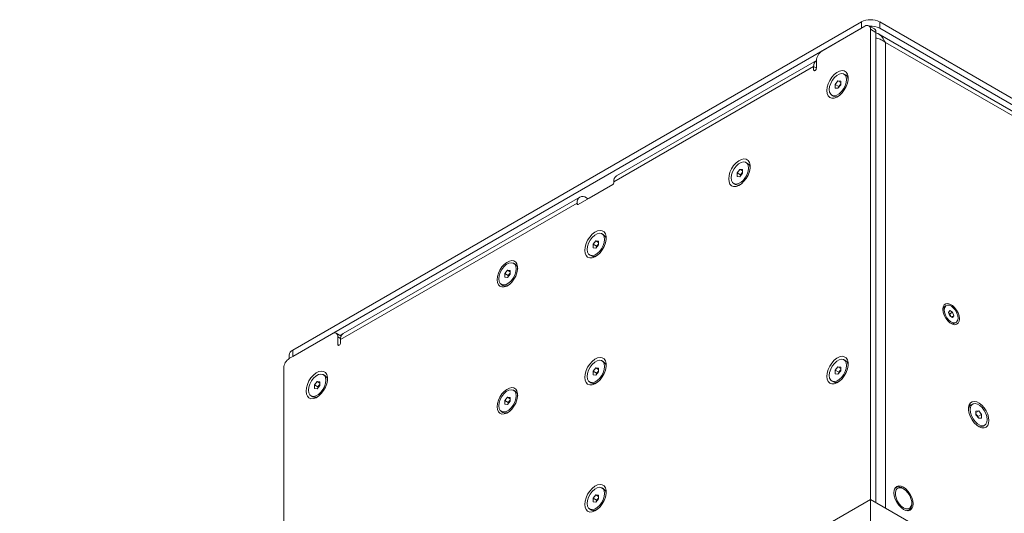
# Model space of a CAD drawing. Units: millimetres. Extents: x 75 to 17845, y 132 to 5430.
# Drawn here: x 14044 to 14424, y 679 to 870 of the extents above; entities that cross this region are included whole.
import ezdxf

# ---------------------------------------------------------------- set-up
doc = ezdxf.new("R2010")
doc.units = ezdxf.units.MM

msp = doc.modelspace()

# ---------------------------------------------------------------- linework, layer by layer
at = {"color": 7, "linetype": 'Continuous', "lineweight": 18}
for p, q in [((14149.28, 742.3), (14368.49, 868.85)), ((14149.28, 739.85), (14368.49, 866.4)), ((14369.9, 867.21), (14353.28, 857.62)), ((14368.49, 866.4), (14368.49, 868.85)), ((14373.52, 866.14), (14371.4, 867.36)), ((14372.02, 684.71), (14372.02, 865.99)), ((14374.14, 864.76), (14372.02, 865.99)), ((14375.56, 868.85), (14375.56, 866.4)), ((14375.56, 868.85), (14623.04, 725.98)), ((14375.56, 866.4), (14623.04, 723.53)), ((14374.14, 683.48), (14374.14, 864.76)), ((14621.6, 721.92), (14374.89, 864.34)), ((14620.85, 720.63), (14377.75, 860.97)), ((14377.75, 860.97), (14377.75, 681.4)), ((14350.1, 851.62), (14273.03, 807.13)), ((14351.16, 853.96), (14274.08, 809.46)), ((14350.1, 851.62), (14350.1, 850.4)), ((14351.16, 851.01), (14350.1, 851.62)), ((14351.16, 851.01), (14351.16, 853.95)), ((14350.63, 850.09), (14350.1, 850.4)), ((14362.45, 848.38), (14361.83, 848.74)), ((14358.41, 844.75), (14359.47, 846.07)), ((14358.41, 843.34), (14358.41, 844.75)), ((14359.75, 843.98), (14358.41, 844.75)), ((14359.47, 843.24), (14358.41, 843.34)), ((14359.47, 846.07), (14360.53, 845.98)), ((14360.53, 845.46), (14359.47, 846.07)), ((14360.53, 844.56), (14359.47, 843.24)), ((14359.75, 843.98), (14360.28, 844.64)), ((14359.75, 843.6), (14359.75, 843.98)), ((14360.28, 844.64), (14360.53, 844.95)), ((14360.53, 845.98), (14360.53, 844.56)), ((14357.11, 840.58), (14357.74, 840.21)), ((14324.62, 814.29), (14324, 814.65)), ((14320.58, 810.67), (14321.64, 811.99)), ((14320.58, 809.25), (14320.58, 810.67)), ((14321.92, 809.89), (14320.58, 810.67)), ((14321.64, 809.16), (14320.58, 809.25)), ((14321.64, 811.99), (14322.7, 811.89)), ((14322.7, 811.37), (14321.64, 811.99)), ((14322.7, 810.48), (14321.64, 809.16)), ((14321.92, 809.89), (14322.45, 810.55)), ((14321.92, 809.51), (14321.92, 809.89)), ((14322.45, 810.55), (14322.7, 810.86)), ((14322.7, 811.89), (14322.7, 810.48)), ((14259.24, 798.43), (14272.67, 806.19)), ((14272.7, 806.2), (14263.48, 800.88)), ((14273.03, 806.8), (14273.03, 807.13)), ((14319.28, 806.49), (14319.91, 806.13)), ((14259.94, 801.3), (14168.72, 748.64)), ((14258.88, 798.96), (14167.67, 746.3)), ((14258.88, 798.96), (14258.88, 798.64)), ((14258.88, 798.64), (14259.24, 798.43)), ((14262.77, 800.88), (14262.49, 801.04)), ((14262.77, 800.47), (14262.77, 800.88)), ((14263.48, 800.88), (14263.48, 800.88)), ((14269.12, 786.74), (14268.49, 787.1)), ((14265.07, 783.11), (14266.13, 784.43)), ((14265.07, 781.7), (14265.07, 783.11)), ((14266.42, 782.34), (14265.07, 783.11)), ((14266.13, 784.43), (14267.19, 784.34)), ((14267.19, 783.82), (14266.13, 784.43)), ((14267.19, 782.92), (14266.13, 781.6)), ((14266.42, 782.34), (14266.95, 783)), ((14266.42, 781.96), (14266.42, 782.34)), ((14266.95, 783), (14267.19, 783.31)), ((14267.19, 784.34), (14267.19, 782.92)), ((14263.77, 778.94), (14264.4, 778.57)), ((14266.13, 781.6), (14265.07, 781.7)), ((14235, 775.41), (14234.37, 775.78)), ((14230.95, 771.79), (14232.01, 773.11)), ((14230.95, 770.37), (14230.95, 771.79)), ((14232.3, 771.01), (14230.95, 771.79)), ((14232.01, 773.11), (14233.07, 773.01)), ((14233.07, 772.49), (14232.01, 773.11)), ((14233.07, 771.6), (14232.01, 770.28)), ((14232.3, 771.01), (14232.83, 771.67)), ((14232.3, 770.63), (14232.3, 771.01)), ((14232.83, 771.67), (14233.07, 771.98)), ((14233.07, 773.01), (14233.07, 771.6)), ((14229.66, 767.61), (14230.28, 767.25)), ((14232.01, 770.28), (14230.95, 770.37)), ((14401.25, 759.43), (14400.75, 759.14)), ((14402.11, 756.81), (14402.67, 757.49)), ((14402.58, 755.49), (14402.11, 756.81)), ((14402.23, 756.48), (14402.62, 756.23)), ((14402.62, 756.23), (14403.69, 756.84)), ((14402.62, 756.23), (14402.86, 755.57)), ((14402.67, 757.49), (14403.69, 756.84)), ((14403.69, 756.84), (14404.15, 755.52)), ((14403.6, 754.85), (14402.58, 755.49)), ((14402.86, 755.57), (14402.97, 755.25)), ((14403.31, 755.04), (14404.15, 755.52)), ((14404.15, 755.52), (14403.6, 754.85)), ((14404.51, 752.62), (14405.02, 752.91)), ((14164.49, 748.63), (14147.87, 739.04)), ((14167.91, 747.67), (14165.99, 748.78)), ((14167.49, 747.91), (14168.58, 748.55)), ((14166.61, 747.41), (14166.61, 744.47)), ((14167.69, 746.78), (14166.61, 747.41)), ((14167.14, 744.16), (14166.61, 744.47)), ((14167.67, 745.08), (14167.67, 746.3)), ((14149.28, 742.3), (14149.28, 739.85)), ((14147.82, 740.26), (14147.82, 739.01)), ((14269.12, 737.75), (14268.49, 738.11)), ((14362.45, 738.15), (14361.83, 738.51)), ((14145.75, 735.36), (14145.75, 554.08)), ((14265.07, 734.12), (14266.13, 735.44)), ((14265.07, 732.71), (14265.07, 734.12)), ((14266.42, 733.34), (14265.07, 734.12)), ((14266.13, 735.44), (14267.19, 735.35)), ((14267.19, 734.83), (14266.13, 735.44)), ((14267.19, 733.93), (14266.13, 732.61)), ((14266.42, 733.34), (14266.95, 734)), ((14266.42, 732.96), (14266.42, 733.34)), ((14266.95, 734), (14267.19, 734.31)), ((14267.19, 735.35), (14267.19, 733.93)), ((14358.41, 734.52), (14359.47, 735.84)), ((14358.41, 733.11), (14358.41, 734.52)), ((14359.75, 733.74), (14358.41, 734.52)), ((14359.47, 733.01), (14358.41, 733.11)), ((14359.47, 735.84), (14360.53, 735.74)), ((14360.53, 735.23), (14359.47, 735.84)), ((14360.53, 734.33), (14359.47, 733.01)), ((14359.75, 733.74), (14360.28, 734.4)), ((14359.75, 733.36), (14359.75, 733.74)), ((14360.28, 734.4), (14360.53, 734.71)), ((14360.53, 735.74), (14360.53, 734.33)), ((14157.59, 728.82), (14158.65, 730.14)), ((14158.65, 730.14), (14159.71, 730.05)), ((14159.71, 729.53), (14158.65, 730.14)), ((14159.71, 730.05), (14159.71, 728.63)), ((14161.64, 732.45), (14161.01, 732.81)), ((14263.77, 729.94), (14264.4, 729.58)), ((14266.13, 732.61), (14265.07, 732.71)), ((14357.11, 730.34), (14357.74, 729.98)), ((14157.59, 727.41), (14157.59, 728.82)), ((14158.93, 728.05), (14157.59, 728.82)), ((14158.65, 727.31), (14157.59, 727.41)), ((14159.71, 728.63), (14158.65, 727.31)), ((14158.93, 728.05), (14159.47, 728.71)), ((14158.93, 727.67), (14158.93, 728.05)), ((14159.47, 728.71), (14159.71, 729.02)), ((14235, 726.42), (14234.37, 726.78)), ((14156.29, 724.65), (14156.92, 724.28)), ((14230.95, 722.79), (14232.01, 724.11)), ((14230.95, 721.38), (14230.95, 722.79)), ((14232.3, 722.02), (14230.95, 722.79)), ((14232.01, 724.11), (14233.07, 724.02)), ((14233.07, 723.5), (14232.01, 724.11)), ((14233.07, 722.61), (14232.01, 721.29)), ((14232.3, 722.02), (14232.83, 722.68)), ((14232.3, 721.64), (14232.3, 722.02)), ((14232.83, 722.68), (14233.07, 722.99)), ((14233.07, 724.02), (14233.07, 722.61)), ((14411.38, 721.47), (14410.76, 721.11)), ((14229.66, 718.62), (14230.28, 718.25)), ((14232.01, 721.29), (14230.95, 721.38)), ((14412.68, 718.7), (14413.74, 718.8)), ((14412.68, 718.18), (14413.74, 718.8)), ((14412.68, 717.29), (14412.68, 718.7)), ((14412.68, 717.67), (14412.93, 717.36)), ((14413.74, 718.8), (14414.8, 717.48)), ((14413.74, 715.97), (14412.68, 717.29)), ((14412.93, 717.36), (14413.46, 716.7)), ((14413.46, 716.7), (14414.8, 717.48)), ((14413.46, 716.7), (14413.46, 716.32)), ((14414.8, 716.06), (14413.74, 715.97)), ((14414.8, 717.48), (14414.8, 716.06)), ((14415.47, 712.94), (14416.1, 713.3)), ((14269.12, 688.76), (14268.49, 689.12)), ((14381.9, 689.25), (14381.45, 688.99)), ((14384.75, 688.8), (14384.4, 689.01)), ((14043.92, 495.3), (14372.02, 684.71)), ((14265.07, 685.13), (14266.13, 686.45)), ((14265.07, 683.71), (14265.07, 685.13)), ((14266.42, 684.35), (14265.07, 685.13)), ((14266.13, 683.62), (14265.07, 683.71)), ((14266.13, 686.45), (14267.19, 686.35)), ((14267.19, 685.84), (14266.13, 686.45)), ((14267.19, 684.94), (14266.13, 683.62)), ((14266.42, 684.35), (14266.95, 685.01)), ((14266.42, 683.97), (14266.42, 684.35)), ((14266.95, 685.01), (14267.19, 685.32)), ((14267.19, 686.35), (14267.19, 684.94)), ((14372.02, 674.5), (14372.02, 684.71)), ((14372.02, 684.71), (14728.4, 478.97)), ((14263.77, 680.95), (14264.4, 680.59)), ((14386.45, 680.33), (14386.9, 680.59)), ((14387.93, 682.88), (14387.93, 683.29))]:
    msp.add_line(p, q, dxfattribs=at)
at = {"color": 7, "linetype": 'Continuous', "lineweight": 18, "flags": 128}
for points in [[(14350.1, 850.4), (14350.14, 850.18), (14350.26, 850.05), (14350.43, 850.02), (14350.63, 850.09), (14350.83, 850.25), (14351.01, 850.49), (14351.12, 850.75), (14351.16, 851.01)], [(14355.16, 842.37), (14355.29, 841.26), (14355.67, 840.37), (14356.28, 839.75), (14357.08, 839.45), (14358.02, 839.48), (14359.03, 839.84), (14360.07, 840.52), (14361.05, 841.46), (14361.93, 842.6), (14362.64, 843.88), (14363.14, 845.22), (14363.4, 846.53), (14363.4, 847.73), (14363.14, 848.74), (14362.64, 849.5), (14361.93, 849.96), (14361.05, 850.1), (14360.07, 849.9), (14359.03, 849.38), (14358.02, 848.57), (14357.08, 847.51), (14356.28, 846.29), (14355.67, 844.97), (14355.29, 843.64), (14355.16, 842.37)], [(14356.14, 842.73), (14356.27, 841.73), (14356.67, 840.96), (14357.29, 840.49), (14358.09, 840.36), (14359, 840.57), (14359.94, 841.12), (14360.86, 841.96), (14361.65, 843.01), (14362.28, 844.2), (14362.67, 845.42), (14362.8, 846.58), (14362.67, 847.59), (14362.28, 848.36), (14361.65, 848.83), (14360.86, 848.96), (14359.94, 848.74), (14359, 848.2), (14358.09, 847.36), (14357.29, 846.31), (14356.67, 845.12), (14356.27, 843.9), (14356.14, 842.73)], [(14360.53, 844.9), (14360.41, 844.78), (14360.28, 844.64)], [(14317.33, 808.29), (14317.46, 807.17), (14317.84, 806.28), (14318.45, 805.66), (14319.25, 805.36), (14320.19, 805.39), (14321.2, 805.76), (14322.24, 806.43), (14323.22, 807.37), (14324.1, 808.52), (14324.81, 809.8), (14325.31, 811.14), (14325.57, 812.44), (14325.57, 813.64), (14325.31, 814.65), (14324.81, 815.41), (14324.1, 815.88), (14323.22, 816.01), (14322.24, 815.81), (14321.2, 815.29), (14320.19, 814.48), (14319.25, 813.43), (14318.45, 812.2), (14317.84, 810.88), (14317.46, 809.55), (14317.33, 808.29)], [(14318.31, 808.65), (14318.44, 807.64), (14318.84, 806.87), (14319.46, 806.4), (14320.26, 806.27), (14321.17, 806.49), (14322.11, 807.03), (14323.03, 807.87), (14323.82, 808.92), (14324.44, 810.11), (14324.84, 811.33), (14324.97, 812.5), (14324.84, 813.5), (14324.44, 814.27), (14323.82, 814.74), (14323.03, 814.87), (14322.11, 814.66), (14321.17, 814.11), (14320.26, 813.27), (14319.46, 812.22), (14318.84, 811.03), (14318.44, 809.81), (14318.31, 808.65)], [(14322.7, 810.81), (14322.58, 810.69), (14322.45, 810.55)], [(14261.82, 780.73), (14261.95, 779.62), (14262.33, 778.73), (14262.94, 778.11), (14263.74, 777.81), (14264.68, 777.84), (14265.7, 778.2), (14266.73, 778.88), (14267.72, 779.82), (14268.59, 780.96), (14269.3, 782.24), (14269.8, 783.58), (14270.06, 784.89), (14270.06, 786.09), (14269.8, 787.1), (14269.3, 787.86), (14268.59, 788.32), (14267.72, 788.46), (14266.73, 788.26), (14265.7, 787.74), (14264.68, 786.93), (14263.74, 785.87), (14262.94, 784.65), (14262.33, 783.33), (14261.95, 782), (14261.82, 780.73)], [(14269.47, 784.94), (14269.33, 785.95), (14268.94, 786.72), (14268.32, 787.19), (14267.52, 787.32), (14266.61, 787.1), (14265.66, 786.55), (14264.75, 785.72), (14263.95, 784.67), (14263.33, 783.48), (14262.93, 782.26), (14262.8, 781.09), (14262.93, 780.09), (14263.33, 779.32), (14263.95, 778.85), (14264.75, 778.72), (14265.66, 778.93), (14266.61, 779.48), (14267.52, 780.32), (14268.32, 781.37), (14268.94, 782.56), (14269.33, 783.78), (14269.47, 784.94)], [(14267.19, 783.26), (14267.07, 783.14), (14266.95, 783)], [(14228.05, 769.41), (14228.18, 768.34), (14228.54, 767.49), (14229.13, 766.9), (14229.89, 766.61), (14230.79, 766.64), (14231.77, 766.98), (14232.76, 767.63), (14233.7, 768.53), (14234.54, 769.63), (14235.22, 770.85), (14235.7, 772.13), (14235.94, 773.39), (14235.94, 774.53), (14235.7, 775.5), (14235.22, 776.23), (14234.54, 776.67), (14233.7, 776.8), (14232.76, 776.61), (14231.77, 776.11), (14230.79, 775.33), (14229.89, 774.33), (14229.13, 773.16), (14228.54, 771.89), (14228.18, 770.62), (14228.05, 769.41)], [(14235.35, 773.62), (14235.21, 774.62), (14234.82, 775.39), (14234.2, 775.86), (14233.4, 775.99), (14232.49, 775.78), (14231.54, 775.23), (14230.63, 774.39), (14229.83, 773.34), (14229.21, 772.15), (14228.82, 770.93), (14228.68, 769.77), (14228.82, 768.76), (14229.21, 767.99), (14229.83, 767.52), (14230.63, 767.39), (14231.54, 767.61), (14232.49, 768.16), (14233.4, 768.99), (14234.2, 770.04), (14234.82, 771.23), (14235.21, 772.45), (14235.35, 773.62)], [(14233.07, 771.93), (14232.95, 771.81), (14232.83, 771.67)], [(14406.3, 754.34), (14406.17, 755.44), (14405.8, 756.61), (14405.21, 757.73), (14404.45, 758.74), (14403.59, 759.53), (14402.68, 760.05), (14401.82, 760.25), (14401.06, 760.13), (14400.47, 759.68), (14400.09, 758.95), (14399.97, 758), (14400.09, 756.89), (14400.47, 755.73), (14401.06, 754.6), (14401.82, 753.6), (14402.68, 752.81), (14403.59, 752.29), (14404.45, 752.08), (14405.21, 752.21), (14405.8, 752.65), (14406.17, 753.38), (14406.3, 754.34)], [(14403.26, 759.17), (14402.43, 759.54), (14401.67, 759.58), (14401.06, 759.29), (14400.64, 758.69), (14400.47, 757.85), (14400.57, 756.84), (14400.91, 755.76), (14401.47, 754.73), (14402.19, 753.83), (14403.01, 753.17), (14403.84, 752.8), (14404.6, 752.75), (14405.21, 753.05), (14405.62, 753.64), (14405.79, 754.49), (14405.7, 755.5), (14405.36, 756.57), (14404.8, 757.61), (14404.07, 758.5), (14403.26, 759.17)], [(14166.61, 744.47), (14166.65, 744.26), (14166.76, 744.12), (14166.93, 744.09), (14167.14, 744.16), (14167.34, 744.32), (14167.51, 744.56), (14167.63, 744.82), (14167.67, 745.08)], [(14261.82, 731.74), (14261.95, 730.63), (14262.33, 729.73), (14262.94, 729.12), (14263.74, 728.82), (14264.68, 728.85), (14265.7, 729.21), (14266.73, 729.88), (14267.72, 730.82), (14268.59, 731.97), (14269.3, 733.25), (14269.8, 734.59), (14270.06, 735.9), (14270.06, 737.1), (14269.8, 738.11), (14269.3, 738.87), (14268.59, 739.33), (14267.72, 739.47), (14266.73, 739.27), (14265.7, 738.75), (14264.68, 737.93), (14263.74, 736.88), (14262.94, 735.66), (14262.33, 734.34), (14261.95, 733), (14261.82, 731.74)], [(14269.47, 735.95), (14269.33, 736.96), (14268.94, 737.73), (14268.32, 738.2), (14267.52, 738.33), (14266.61, 738.11), (14265.66, 737.56), (14264.75, 736.73), (14263.95, 735.67), (14263.33, 734.49), (14262.93, 733.26), (14262.8, 732.1), (14262.93, 731.09), (14263.33, 730.32), (14263.95, 729.86), (14264.75, 729.72), (14265.66, 729.94), (14266.61, 730.49), (14267.52, 731.32), (14268.32, 732.38), (14268.94, 733.56), (14269.33, 734.79), (14269.47, 735.95)], [(14355.16, 732.14), (14355.29, 731.03), (14355.67, 730.13), (14356.28, 729.52), (14357.08, 729.21), (14358.02, 729.25), (14359.03, 729.61), (14360.07, 730.28), (14361.05, 731.22), (14361.93, 732.37), (14362.64, 733.65), (14363.14, 734.99), (14363.4, 736.3), (14363.4, 737.5), (14363.14, 738.51), (14362.64, 739.27), (14361.93, 739.73), (14361.05, 739.87), (14360.07, 739.67), (14359.03, 739.14), (14358.02, 738.33), (14357.08, 737.28), (14356.28, 736.06), (14355.67, 734.74), (14355.29, 733.4), (14355.16, 732.14)], [(14356.14, 732.5), (14356.27, 731.49), (14356.67, 730.72), (14357.29, 730.26), (14358.09, 730.12), (14359, 730.34), (14359.94, 730.89), (14360.86, 731.72), (14361.65, 732.78), (14362.28, 733.96), (14362.67, 735.19), (14362.8, 736.35), (14362.67, 737.36), (14362.28, 738.13), (14361.65, 738.6), (14360.86, 738.73), (14359.94, 738.51), (14359, 737.96), (14358.09, 737.13), (14357.29, 736.07), (14356.67, 734.89), (14356.27, 733.66), (14356.14, 732.5)], [(14154.34, 726.44), (14154.47, 725.33), (14154.85, 724.44), (14155.46, 723.82), (14156.26, 723.52), (14157.2, 723.55), (14158.22, 723.91), (14159.25, 724.59), (14160.24, 725.53), (14161.11, 726.67), (14161.82, 727.95), (14162.32, 729.29), (14162.58, 730.6), (14162.58, 731.8), (14162.32, 732.81), (14161.82, 733.57), (14161.11, 734.03), (14160.24, 734.17), (14159.25, 733.97), (14158.22, 733.45), (14157.2, 732.64), (14156.26, 731.58), (14155.46, 730.36), (14154.85, 729.04), (14154.47, 727.71), (14154.34, 726.44)], [(14155.32, 726.8), (14155.45, 725.8), (14155.85, 725.03), (14156.47, 724.56), (14157.27, 724.43), (14158.18, 724.64), (14159.13, 725.19), (14160.04, 726.03), (14160.84, 727.08), (14161.46, 728.27), (14161.85, 729.49), (14161.99, 730.65), (14161.85, 731.66), (14161.46, 732.43), (14160.84, 732.9), (14160.04, 733.03), (14159.13, 732.81), (14158.18, 732.27), (14157.27, 731.43), (14156.47, 730.38), (14155.85, 729.19), (14155.45, 727.97), (14155.32, 726.8)], [(14267.19, 734.27), (14267.07, 734.15), (14266.95, 734)], [(14360.53, 734.67), (14360.41, 734.55), (14360.28, 734.4)], [(14159.71, 728.97), (14159.59, 728.85), (14159.47, 728.71)], [(14228.05, 720.41), (14228.18, 719.35), (14228.54, 718.49), (14229.13, 717.9), (14229.89, 717.61), (14230.79, 717.64), (14231.77, 717.99), (14232.76, 718.64), (14233.7, 719.54), (14234.54, 720.63), (14235.22, 721.86), (14235.7, 723.14), (14235.94, 724.39), (14235.94, 725.54), (14235.7, 726.51), (14235.22, 727.24), (14234.54, 727.68), (14233.7, 727.81), (14232.76, 727.62), (14231.77, 727.12), (14230.79, 726.34), (14229.89, 725.34), (14229.13, 724.16), (14228.54, 722.9), (14228.18, 721.62), (14228.05, 720.41)], [(14235.35, 724.63), (14235.21, 725.63), (14234.82, 726.4), (14234.2, 726.87), (14233.4, 727), (14232.49, 726.78), (14231.54, 726.24), (14230.63, 725.4), (14229.83, 724.35), (14229.21, 723.16), (14228.82, 721.94), (14228.68, 720.77), (14228.82, 719.77), (14229.21, 719), (14229.83, 718.53), (14230.63, 718.4), (14231.54, 718.62), (14232.49, 719.16), (14233.4, 720), (14234.2, 721.05), (14234.82, 722.24), (14235.21, 723.46), (14235.35, 724.63)], [(14233.07, 722.94), (14232.95, 722.82), (14232.83, 722.68)], [(14417.7, 715.1), (14417.58, 716.31), (14417.21, 717.58), (14416.63, 718.85), (14415.86, 720.02), (14414.96, 721.03), (14413.99, 721.8), (14413, 722.3), (14412.05, 722.49), (14411.22, 722.36), (14410.54, 721.92), (14410.06, 721.19), (14409.81, 720.22), (14409.81, 719.08), (14410.06, 717.83), (14410.54, 716.54), (14411.22, 715.32), (14412.05, 714.22), (14413, 713.32), (14413.99, 712.68), (14414.96, 712.33), (14415.86, 712.3), (14416.63, 712.59), (14417.21, 713.18), (14417.58, 714.03), (14417.7, 715.1)], [(14410.41, 719.31), (14410.54, 718.14), (14410.94, 716.92), (14411.56, 715.73), (14412.36, 714.68), (14413.27, 713.85), (14414.22, 713.3), (14415.13, 713.08), (14415.92, 713.21), (14416.55, 713.68), (14416.94, 714.45), (14417.07, 715.46), (14416.94, 716.62), (14416.55, 717.85), (14415.92, 719.03), (14415.13, 720.09), (14414.22, 720.92), (14413.27, 721.47), (14412.36, 721.68), (14411.56, 721.55), (14410.94, 721.08), (14410.54, 720.31), (14410.41, 719.31)], [(14412.93, 717.36), (14412.8, 717.5), (14412.68, 717.62)], [(14261.82, 682.75), (14261.95, 681.63), (14262.33, 680.74), (14262.94, 680.12), (14263.74, 679.82), (14264.68, 679.85), (14265.7, 680.22), (14266.73, 680.89), (14267.72, 681.83), (14268.59, 682.98), (14269.3, 684.26), (14269.8, 685.6), (14270.06, 686.91), (14270.06, 688.1), (14269.8, 689.11), (14269.3, 689.88), (14268.59, 690.34), (14267.72, 690.47), (14266.73, 690.28), (14265.7, 689.75), (14264.68, 688.94), (14263.74, 687.89), (14262.94, 686.66), (14262.33, 685.34), (14261.95, 684.01), (14261.82, 682.75)], [(14269.47, 686.96), (14269.33, 687.97), (14268.94, 688.73), (14268.32, 689.2), (14267.52, 689.34), (14266.61, 689.12), (14265.66, 688.57), (14264.75, 687.74), (14263.95, 686.68), (14263.33, 685.5), (14262.93, 684.27), (14262.8, 683.11), (14262.93, 682.1), (14263.33, 681.33), (14263.95, 680.86), (14264.75, 680.73), (14265.66, 680.95), (14266.61, 681.5), (14267.52, 682.33), (14268.32, 683.39), (14268.94, 684.57), (14269.33, 685.8), (14269.47, 686.96)], [(14388.46, 682.98), (14388.34, 684.17), (14387.96, 685.41), (14387.37, 686.64), (14386.61, 687.77), (14385.71, 688.71), (14384.75, 689.41), (14383.79, 689.82), (14382.89, 689.91), (14382.12, 689.67), (14381.53, 689.13), (14381.16, 688.31), (14381.04, 687.27), (14381.16, 686.09), (14381.53, 684.84), (14382.12, 683.61), (14382.89, 682.49), (14383.79, 681.54), (14384.75, 680.84), (14385.71, 680.43), (14386.61, 680.34), (14387.37, 680.58), (14387.96, 681.13), (14388.34, 681.95), (14388.46, 682.98)], [(14384.75, 688.8), (14383.85, 689.17), (14383.03, 689.21), (14382.34, 688.92), (14381.86, 688.32), (14381.6, 687.47), (14381.6, 686.42), (14381.86, 685.27), (14382.34, 684.11), (14383.03, 683.03), (14383.85, 682.12), (14384.75, 681.45), (14385.65, 681.08), (14386.47, 681.04), (14387.15, 681.33), (14387.64, 681.93), (14387.9, 682.79), (14387.9, 683.83), (14387.64, 684.98), (14387.15, 686.14), (14386.47, 687.22), (14385.65, 688.13), (14384.75, 688.8)], [(14267.19, 685.28), (14267.07, 685.16), (14266.95, 685.01)]]:
    msp.add_lwpolyline(points, dxfattribs=at)
at = {"color": 7, "linetype": 'Continuous', "lineweight": 18}
for centre, radius, start, end in [((14372.02, 862.02), 7.69, 62.6097, 117.3903), ((14370.73, 866.2), 1.31, 350.786, 129.2033), ((14372.09, 859.75), 7.5, 62.4484, 93.5508), ((14372.67, 864.93), 1.48, 353.7012, 54.9867), ((14355.77, 853.74), 4.61, 122.6055, 177.3945), ((14352.6, 851.9), 2.51, 125.0133, 186.2988), ((14361.22, 846.57), 2.19, 2.0012, 55.7164), ((14362.21, 843.08), 2.48, 141.0274, 166.5603), ((14358.69, 842.21), 2.21, 244.5499, 297.7432), ((14323.39, 812.48), 2.19, 2.0012, 55.7164), ((14275.45, 807.44), 2.45, 124.0564, 187.2558), ((14324.38, 808.99), 2.48, 141.0274, 166.5603), ((14272.26, 806.83), 0.768, 302.6055, 357.3945), ((14320.86, 808.12), 2.21, 244.5499, 297.7432), ((14261.08, 799.32), 2.23, 50.7967, 189.214), ((14259.1, 798.6), 0.218, 170.786, 309.2033), ((14263.13, 801.56), 0.769, 242.6097, 297.3903), ((14267.88, 784.93), 2.19, 1.9988, 55.7188), ((14268.88, 781.44), 2.48, 141.0336, 166.5626), ((14265.35, 780.57), 2.21, 244.5523, 297.7409), ((14233.74, 773.59), 2.22, 0.2183, 55.5406), ((14234.76, 770.11), 2.48, 141.0336, 166.5626), ((14231.24, 769.27), 2.24, 244.7334, 299.5185), ((14401.68, 757.71), 1.71, 123.3136, 180.8457), ((14400.95, 754.91), 2.02, 19.1873, 50.4155), ((14401.22, 754.98), 1.74, 9.6125, 19.8494), ((14403.75, 754.22), 1.78, 240.3744, 295.4556), ((14165.31, 747.62), 1.31, 350.786, 129.2033), ((14170.09, 746.61), 2.45, 124.0564, 187.2558), ((14150.32, 740.01), 2.51, 114.3747, 174.3052), ((14150.35, 735.15), 4.61, 122.6055, 177.3945), ((14267.88, 735.94), 2.19, 1.9988, 55.7188), ((14361.22, 736.34), 2.19, 2.0012, 55.7164), ((14268.88, 732.44), 2.48, 141.0336, 166.5626), ((14362.21, 732.84), 2.48, 141.0274, 166.5603), ((14160.4, 730.64), 2.19, 2.0012, 55.7164), ((14265.35, 731.58), 2.21, 244.5523, 297.7409), ((14358.69, 731.98), 2.21, 244.5499, 297.7432), ((14161.4, 727.15), 2.48, 141.0274, 166.5603), ((14233.74, 724.59), 2.22, 0.2183, 55.5406), ((14157.87, 726.28), 2.21, 244.5499, 297.7432), ((14234.76, 721.12), 2.48, 141.0336, 166.5626), ((14231.24, 720.28), 2.24, 244.7334, 299.5185), ((14412.01, 719.28), 2.22, 124.462, 179.7792), ((14411, 715.8), 2.48, 13.4397, 38.9726), ((14414.52, 714.96), 2.24, 240.479, 295.2691), ((14267.88, 686.95), 2.19, 1.9988, 55.7188), ((14383.01, 687.33), 2.17, 50.2943, 142.9348), ((14268.88, 683.45), 2.48, 141.0336, 166.5626), ((14265.35, 682.58), 2.21, 244.5523, 297.7409), ((14385.74, 682.56), 2.22, 278.3064, 8.4681)]:
    msp.add_arc(centre, radius, start, end, dxfattribs=at)
for points, knots in [([(14374.08, 864.64), (14374.35, 864.55), (14375.33, 864.24), (14376.67, 863), (14377.39, 861.65), (14377.75, 860.97)], [0, 0, 0, 0, 0.163925, 0.581963, 1, 1, 1, 1]), ([(14377.75, 860.97), (14377.36, 861.25), (14376.53, 861.88), (14375.22, 862.43), (14374.39, 862.57), (14374.14, 862.6)], [0, 0, 0, 0, 0.375354, 0.817759, 1, 1, 1, 1])]:
    msp.add_open_spline(points, degree=3, knots=knots, dxfattribs=at)

doc.saveas('drawing.dxf')
